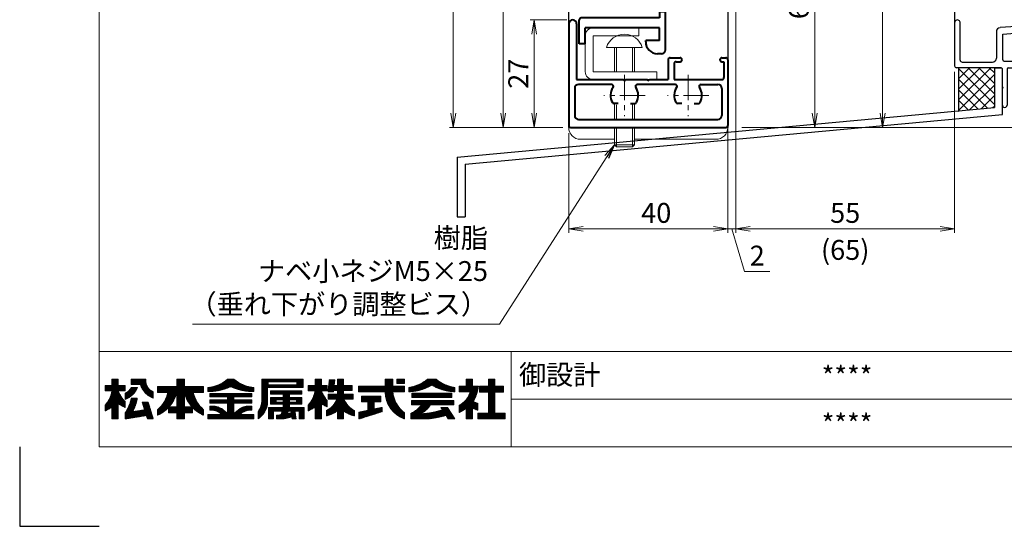
# Model space of a CAD drawing. Units: millimetres. Extents: x 0 to 840, y 0 to 594.
# Drawn here: x 0 to 247, y 0 to 127 of the extents above; entities that cross this region are included whole.
import ezdxf
from ezdxf.enums import TextEntityAlignment as Align

# ---------------------------------------------------------------- set-up
doc = ezdxf.new("R2010")
doc.units = ezdxf.units.MM
doc.header["$MEASUREMENT"] = 0
doc.linetypes.add('CENTER', pattern=[50.8, 31.75, -6.35, 6.35, -6.35])
doc.layers.get('Defpoints').update_dxf_attribs({"color": 252})
for name, color, linetype, lineweight in [('buhin', 152, 'Continuous', 13), ('center', 2, 'CENTER', 13), ('gaikei', 104, 'Continuous', 25), ('katazai', 7, 'Continuous', 40), ('moji', 7, 'Continuous', 13), ('rogo', 7, 'Continuous', 5), ('sunpou', 201, 'Continuous', 13), ('zuwaku', 7, 'Continuous', 13)]:
    doc.layers.add(name, color=color, linetype=linetype, lineweight=lineweight)
doc.layers.add('sassi', color=61, linetype='Continuous')
doc.styles.get("Standard").update_dxf_attribs({"font": 'simplex.shx', "bigfont": 'extfont2.shx'})
doc.styles.add('style', font='MS Gothic.ttf')
doc.dimstyles.get("Standard").update_dxf_attribs({"dimtxt": 5, "dimasz": 3.6, "dimexe": 1, "dimexo": 1.5, "dimgap": 1.5, "dimtad": 1, "dimdsep": 46, "dimtxsty": 'Standard', "dimblk": 'OPEN', "dimcen": 0, "dimclrd": 256, "dimclre": 256, "dimclrt": 256, "dimazin": 2, "dimtfac": 1, "dimtmove": 0, "dimatfit": 3, "dimldrblk": 'OPEN', "dimfxl": 1, "dimtolj": 1, "dimtzin": 0, "dimlwd": -1, "dimlwe": -1, "dimarcsym": 0})
pattern_1 = [(45, (5.818605, 8.7616), (-0.047264506, 0.047264506), []), (135, (5.818605, 8.7616), (-0.047264506, -0.047264506), [])]

# ---------------------------------------------------------------- blocks, each defined once
blk = doc.blocks.new('_Open')
at = {"color": 0, "lineweight": -2}
for p, q in [((-1, 0.167), (0, 0)), ((-1, -0.167), (0, 0)), ((0, 0), (-1, 0))]:
    blk.add_line(p, q, dxfattribs=at)
blk = doc.blocks.new('*D24')
at = {"layer": 'Defpoints', "color": 0}
for p in [(178, 159.33), (180, 159.33), (180, 74.82)]:
    blk.add_point(p, dxfattribs=at)
at = {"layer": 'sunpou'}
for p, q in [((178, 157.83), (178, 73.82)), ((180, 157.83), (180, 73.82)), ((174.4, 74.82), (170.8, 74.82)), ((178, 74.82), (180, 74.82)), ((178, 74.82), (180, 74.82)), ((179, 74.82), (182.22, 64.07)), ((183.6, 74.82), (187.2, 74.82)), ((182.22, 64.07), (188.56, 64.07))]:
    blk.add_line(p, q, dxfattribs=at)
at = {"layer": 'sunpou', "xscale": 3.6, "yscale": 3.6, "zscale": 3.6}
blk.add_blockref('_Open', (178, 74.82), dxfattribs=at)
at = {"layer": 'sunpou', "xscale": 3.6, "yscale": 3.6, "zscale": 3.6, "rotation": 180}
blk.add_blockref('_Open', (180, 74.82), dxfattribs=at)
at = {"layer": 'sunpou', "insert": (185.39, 68.07), "char_height": 5, "attachment_point": 5}
blk.add_mtext('\\A1;2', dxfattribs=at)
blk = doc.blocks.new('*D34')
at = {"layer": 'Defpoints', "color": 0}
for p in [(305, 170.33), (180, 100.33), (330.12, 100.33)]:
    blk.add_point(p, dxfattribs=at)
at = {"layer": 'sunpou'}
for p, q in [((306.5, 170.33), (331.12, 170.33)), ((330.12, 166.73), (330.12, 103.93)), ((181.5, 100.33), (331.12, 100.33))]:
    blk.add_line(p, q, dxfattribs=at)
at = {"layer": 'sunpou', "xscale": 3.6, "yscale": 3.6, "zscale": 3.6}
for p, rotation in [((330.12, 170.33), 90), ((330.12, 100.33), 270)]:
    blk.add_blockref('_Open', p, dxfattribs=dict(at, rotation=rotation))
at = {"layer": 'sunpou', "insert": (326.12, 135.33), "char_height": 5, "attachment_point": 5, "rotation": 90}
blk.add_mtext('\\A1;70', dxfattribs=at)
blk = doc.blocks.new('*D32')
at = {"layer": 'Defpoints', "color": 0}
for p in [(180, 162.33), (180, 100.33), (199.83, 100.33)]:
    blk.add_point(p, dxfattribs=at)
at = {"layer": 'sunpou'}
for p, q in [((181.5, 162.33), (200.83, 162.33)), ((199.83, 158.73), (199.83, 103.93)), ((181.5, 100.33), (200.83, 100.33))]:
    blk.add_line(p, q, dxfattribs=at)
at = {"layer": 'sunpou', "xscale": 3.6, "yscale": 3.6, "zscale": 3.6}
for p, rotation in [((199.83, 162.33), 90), ((199.83, 100.33), 270)]:
    blk.add_blockref('_Open', p, dxfattribs=dict(at, rotation=rotation))
at = {"layer": 'sunpou', "insert": (195.83, 131.33), "char_height": 5, "attachment_point": 5, "rotation": 90}
blk.add_mtext('\\A1;62', dxfattribs=at)
blk = doc.blocks.new('*D30')
at = {"layer": 'Defpoints', "color": 0}
for p in [(192.02, 200.33), (180, 100.33), (216.91, 100.33)]:
    blk.add_point(p, dxfattribs=at)
at = {"layer": 'sunpou'}
for p, q in [((193.52, 200.33), (217.91, 200.33)), ((216.91, 196.73), (216.91, 103.93)), ((181.5, 100.33), (217.91, 100.33))]:
    blk.add_line(p, q, dxfattribs=at)
at = {"layer": 'sunpou', "xscale": 3.6, "yscale": 3.6, "zscale": 3.6}
for p, rotation in [((216.91, 200.33), 90), ((216.91, 100.33), 270)]:
    blk.add_blockref('_Open', p, dxfattribs=dict(at, rotation=rotation))
at = {"layer": 'sunpou', "insert": (212.91, 150.33), "char_height": 5, "attachment_point": 5, "rotation": 90}
blk.add_mtext('\\A1;100', dxfattribs=at)
blk = doc.blocks.new('sasshi_u')
at = {"layer": 'sassi'}
for p, q in [((18.5, 3), (18.5, 0.7)), ((18.5, 3), (19.7, 3)), ((20, 2.7), (20, -3)), ((17.8, 0), (-1.35, 0)), ((-19.5, -18), (-19.5, -0.71)), ((-16.5, -2.29), (-16.5, -0.71)), ((-1.65, -0.3), (-1.65, -14)), ((0, -1.2), (0, -45)), ((18.8, -1.2), (0, -1.2)), ((18.8, -1.2), (18.8, -3)), ((-16.65, -2.65), (-17.5, -3.5)), ((-17.5, -3.5), (-17.5, -15)), ((20, -3), (18.8, -3)), ((-17.5, -15), (-2.65, -15)), ((-1.95, -16.65), (-11.36, -16.65)), ((-1.65, -16.95), (-1.65, -37.7)), ((-32.95, -18.5), (-32.95, -19.8)), ((-32.45, -18), (-19.5, -18)), ((-32.05, -20), (-32.05, -19.3)), ((-31.75, -19), (-31, -19)), ((-30.7, -24.7), (-30.7, -19.3)), ((-29.6, -25.5), (-29.6, -19.2)), ((-19.5, -19.2), (-29.6, -19.2)), ((-19.5, -19.2), (-19.5, -40.14)), ((-13.12, -19.44), (-12.19, -18.51)), ((-32.45, -20.3), (-32.35, -20.3)), ((-15.06, -21.38), (-15.99, -22.31)), ((-32.95, -24.2), (-32.95, -25)), ((-32.35, -23.7), (-32.45, -23.7)), ((-32.05, -24.7), (-32.05, -24)), ((-17.85, -37.7), (-17.85, -23.14)), ((-31.95, -26), (-30.1, -26)), ((-31, -25), (-31.75, -25)), ((-49.5, -44.25), (-49.5, -31.71)), ((-46.5, -33.29), (-46.5, -31.71)), ((-47.85, -34.85), (-46.65, -33.65)), ((-47.85, -44.13), (-47.85, -34.85)), ((-1.95, -38), (-17.55, -38)), ((-17.85, -39.65), (-1.65, -39.65)), ((-17.85, -39.65), (-17.85, -40.14)), ((-1.65, -43.35), (-1.65, -39.65)), ((-70, -43.7), (-70, -54.5)), ((-68.6, -53.1), (-68.6, -43.7)), ((-49.5, -44.25), (-58.57, -44.93)), ((-21.35, -42.14), (-47.85, -44.13)), ((-21.23, -43.78), (-42.87, -45.41)), ((-6, -44.5), (-6, -43.85)), ((-5.5, -43.35), (-1.65, -43.35)), ((-59.5, -45.93), (-59.5, -52.6)), ((-57.85, -46.53), (-51.4, -46.05)), ((-57.85, -53.05), (-57.85, -46.53)), ((-5.5, -45), (0, -45)), ((-48.37, -49.5), (-49.69, -49.5)), ((-44.31, -49.5), (-45.63, -49.5)), ((-68.1, -53.6), (-60.5, -53.6)), ((-57.55, -53.35), (-53, -53.35)), ((-52.5, -54.5), (-52.5, -53.85)), ((-58.3, -55), (-69.5, -55)), ((-58, -59.8), (-58, -55.3)), ((-56.8, -55.3), (-56.8, -64.4)), ((-56.5, -55), (-53, -55)), ((-58, -59.8), (-57.8, -60)), ((-58, -60.2), (-57.8, -60)), ((-58, -64.4), (-58, -60.2))]:
    blk.add_line(p, q, dxfattribs=at)
for centre, radius, start, end in [((19.7, 2.7), 0.3, 0, 90), ((-1.35, -0.3), 0.3, 90, 180), ((17.8, 0.7), 0.7, 270, 0), ((-19, -0.71), 0.5, 113.5983, 180), ((-18, -3), 3, 66.4226, 113.5817), ((-17, -0.71), 0.5, 0, 66.4274), ((-17, -2.29), 0.5, 314.9963, 0), ((-2.65, -14), 1, 270, 0), ((-15.5, -19), 1.91, 346.3789, 283.6102), ((-11.36, -17.65), 1, 90, 198.0826), ((-1.95, -16.95), 0.3, 0, 90), ((-32.45, -18.5), 0.5, 90, 180), ((-31.75, -19.3), 0.3, 90, 180), ((-31, -19.3), 0.3, 0, 90), ((-13.38, -19.18), 0.376, 226.2969, 314.9819), ((-15.5, -19), 3.35, 8.3438, 18.0802), ((-32.45, -19.8), 0.5, 180, 270), ((-32.35, -20), 0.3, 270, 0), ((-16.85, -23.14), 1, 71.9222, 180), ((-15.5, -19), 3.35, 251.9177, 261.6528), ((-15.32, -21.12), 0.376, 314.9836, 43.7279), ((-32.45, -24.2), 0.5, 90, 180), ((-32.35, -24), 0.3, 0, 90), ((-31.75, -24.7), 0.3, 180, 270), ((-31, -24.7), 0.3, 270, 0), ((-31.95, -25), 1, 180, 270), ((-30.1, -25.5), 0.5, 270, 0), ((-49, -31.71), 0.5, 113.5983, 180), ((-48, -34), 3, 66.4226, 113.5817), ((-47, -31.71), 0.5, 0, 66.4274), ((-47, -33.29), 0.5, 314.9963, 0), ((-17.55, -37.7), 0.3, 180, 270), ((-1.95, -37.7), 0.3, 270, 0), ((-21.5, -40.14), 2, 274.2845, 0), ((-21.5, -40.14), 3.65, 274.2887, 0), ((-69.3, -43.7), 0.7, 0, 180.0969), ((-5.5, -43.85), 0.5, 90, 180), ((-5.5, -44.5), 0.5, 180, 270), ((-58.5, -45.93), 1, 94.2985, 180), ((-51.33, -47.04), 1, 353.9873, 94.2985), ((-47, -47.5), 1.91, 301.3831, 238.6105), ((-47, -47.5), 3.35, 323.3439, 14.5902), ((-42.79, -46.4), 1, 94.2844, 194.5936), ((-47, -47.5), 3.35, 173.9885, 216.6561), ((-48.37, -49.12), 0.376, 270, 358.7292), ((-45.63, -49.12), 0.376, 181.2882, 270), ((-68.1, -53.1), 0.5, 180, 270), ((-60.5, -52.6), 1, 270, 0), ((-57.55, -53.05), 0.3, 180, 270), ((-53, -53.85), 0.5, 0, 90), ((-69.5, -54.5), 0.5, 180, 270), ((-58.3, -55.3), 0.3, 0, 90), ((-56.5, -55.3), 0.3, 90, 180), ((-53, -54.5), 0.5, 270, 0), ((-57.4, -64.4), 0.6, 179.7908, 0)]:
    blk.add_arc(centre, radius, start, end, dxfattribs=at)
blk = doc.blocks.new('*D28')
at = {"layer": 'Defpoints', "color": 0}
for p in [(180, 159.33), (235, 115.83), (180, 74.82)]:
    blk.add_point(p, dxfattribs=at)
at = {"layer": 'sunpou'}
for p, q in [((180, 157.83), (180, 73.82)), ((235, 114.33), (235, 73.82)), ((231.4, 74.82), (183.6, 74.82))]:
    blk.add_line(p, q, dxfattribs=at)
at = {"layer": 'sunpou', "xscale": 3.6, "yscale": 3.6, "zscale": 3.6, "rotation": 180}
blk.add_blockref('_Open', (180, 74.82), dxfattribs=at)
at = {"layer": 'sunpou', "xscale": 3.6, "yscale": 3.6, "zscale": 3.6}
blk.add_blockref('_Open', (235, 74.82), dxfattribs=at)
at = {"layer": 'sunpou', "char_height": 5, "attachment_point": 5}
for s, insert in [('\\A1;55', (207.5, 78.82)), ('\\A1;(65)', (207.5, 69.51))]:
    blk.add_mtext(s, dxfattribs=dict(at, insert=insert))
blk = doc.blocks.new('*D42')
at = {"layer": 'Defpoints', "color": 0}
for p in [(109, 497.33), (138, 497.33), (138, 100.33)]:
    blk.add_point(p, dxfattribs=at)
at = {"layer": 'sunpou'}
for p, q in [((136.5, 497.33), (108, 497.33)), ((109, 103.93), (109, 493.73)), ((136.5, 100.33), (108, 100.33))]:
    blk.add_line(p, q, dxfattribs=at)
at = {"layer": 'sunpou', "xscale": 3.6, "yscale": 3.6, "zscale": 3.6}
for p, rotation in [((109, 497.33), 90), ((109, 100.33), 270)]:
    blk.add_blockref('_Open', p, dxfattribs=dict(at, rotation=rotation))
at = {"layer": 'sunpou', "insert": (105, 298.83), "char_height": 5, "attachment_point": 5, "rotation": 90}
blk.add_mtext('\\A1;面格子H=サッシH+70', dxfattribs=at)
blk = doc.blocks.new('*D41')
at = {"layer": 'Defpoints', "color": 0}
for p in [(138, 100.33), (178, 100.33), (178, 74.82)]:
    blk.add_point(p, dxfattribs=at)
at = {"layer": 'sunpou'}
for p, q in [((138, 98.83), (138, 73.82)), ((178, 98.83), (178, 73.82)), ((141.6, 74.82), (174.4, 74.82))]:
    blk.add_line(p, q, dxfattribs=at)
at = {"layer": 'sunpou', "xscale": 3.6, "yscale": 3.6, "zscale": 3.6, "rotation": 180}
blk.add_blockref('_Open', (138, 74.82), dxfattribs=at)
at = {"layer": 'sunpou', "xscale": 3.6, "yscale": 3.6, "zscale": 3.6}
blk.add_blockref('_Open', (178, 74.82), dxfattribs=at)
at = {"layer": 'sunpou', "insert": (160, 78.82), "char_height": 5, "attachment_point": 5}
blk.add_mtext('\\A1;40', dxfattribs=at)
blk = doc.blocks.new('*D39')
at = {"layer": 'Defpoints', "color": 0}
for p in [(129.32, 127.33), (139, 127.33), (138, 100.33)]:
    blk.add_point(p, dxfattribs=at)
at = {"layer": 'sunpou'}
for p, q in [((137.5, 127.33), (128.32, 127.33)), ((129.32, 103.93), (129.32, 123.73)), ((136.5, 100.33), (128.32, 100.33))]:
    blk.add_line(p, q, dxfattribs=at)
at = {"layer": 'sunpou', "xscale": 3.6, "yscale": 3.6, "zscale": 3.6}
for p, rotation in [((129.32, 127.33), 90), ((129.32, 100.33), 270)]:
    blk.add_blockref('_Open', p, dxfattribs=dict(at, rotation=rotation))
at = {"layer": 'sunpou', "insert": (125.32, 113.83), "char_height": 5, "attachment_point": 5, "rotation": 90}
blk.add_mtext('\\A1;27', dxfattribs=at)
blk = doc.blocks.new('*D60')
at = {"layer": 'Defpoints', "color": 0}
for p in [(174.5, 250.33), (121.54, 100.33), (138, 100.33)]:
    blk.add_point(p, dxfattribs=at)
at = {"layer": 'sunpou'}
for p, q in [((173, 250.33), (120.54, 250.33)), ((121.54, 246.73), (121.54, 103.93)), ((136.5, 100.33), (120.54, 100.33))]:
    blk.add_line(p, q, dxfattribs=at)
at = {"layer": 'sunpou', "xscale": 3.6, "yscale": 3.6, "zscale": 3.6}
for p, rotation in [((121.54, 250.33), 90), ((121.54, 100.33), 270)]:
    blk.add_blockref('_Open', p, dxfattribs=dict(at, rotation=rotation))
at = {"layer": 'sunpou', "insert": (117.54, 175.33), "char_height": 5, "attachment_point": 5, "rotation": 90}
blk.add_mtext('\\A1;150', dxfattribs=at)
blk = doc.blocks.new('S-32802')
at = {"layer": 'katazai'}
for p, q in [((-10.85, 5.5), (-10.85, -4)), ((-9.85, 6.5), (-8.85, 6.5)), ((-9.35, 3.2), (-5.85, 3.2)), ((-9.35, 3.2), (-9.35, 0)), ((-5.85, 3.5), (-5.85, 3.2)), ((9.35, 4), (9.35, 0)), ((9.35, 4), (10.85, 4)), ((10.85, 4), (10.85, -2)), ((-9.35, 0), (9.35, 0)), ((-10.85, -4), (-9.35, -4)), ((-9.35, -2.5), (10.35, -2.5)), ((-9.35, -4), (-9.35, -2.5))]:
    blk.add_line(p, q, dxfattribs=at)
for centre, radius, start, end in [((-9.85, 5.5), 1, 90, 180), ((-8.85, 3.5), 3, 0, 90), ((10.35, -2), 0.5, 270, 0)]:
    blk.add_arc(centre, radius, start, end, dxfattribs=at)
blk = doc.blocks.new('H-24034')
at = {"layer": 'center', "ltscale": 0.2}
for p, q in [((0, 5.2), (0, -5.2)), ((16, 5.2), (16, -5.2)), ((5.2, 0), (-5.2, 0)), ((21.2, 0), (10.8, 0))]:
    blk.add_line(p, q, dxfattribs=at)
at = {"layer": 'katazai'}
for p, q in [((-14, 18), (-14, -7.5)), ((-12, 18), (-12, 4)), ((11, 9), (11, 4)), ((11.5, 9.5), (14, 9.5)), ((12.5, 8), (12.5, 4)), ((13, 8.5), (14, 8.5)), ((24.5, 9.5), (25.5, 9.5)), ((24.5, 8.5), (25, 8.5)), ((25, 8.5), (25, 4.5)), ((26, 9), (26, -7.5)), ((-12, 4), (-0.3, 4)), ((-3.27, 2.8), (-11.5, 2.8)), ((0, 3.7), (-0.3, 4)), ((0, 3.7), (0.3, 4)), ((0.3, 4), (5.7, 4)), ((12.73, 2.8), (3.27, 2.8)), ((6, 3.7), (5.7, 4)), ((6, 3.7), (6.3, 4)), ((6.3, 4), (11, 4)), ((12.5, 4), (24.5, 4)), ((19.27, 2.8), (23.5, 2.8)), ((-12.5, 1.8), (-12.5, -5)), ((24.5, 1.8), (24.5, -5)), ((-1.56, -2), (-2.6, -2)), ((1.56, -2), (2.6, -2)), ((14.44, -2), (13.4, -2)), ((17.56, -2), (18.6, -2)), ((-11.5, -6), (23.5, -6)), ((-13.5, -8), (25.5, -8))]:
    blk.add_line(p, q, dxfattribs=at)
for centre, radius, start, end in [((-13, 18), 1, 0, 180), ((11.5, 9), 0.5, 90, 180), ((13, 8), 0.5, 90, 180), ((14, 9), 0.5, 0, 90), ((14, 9), 0.5, 270, 0), ((24.5, 9), 0.5, 90, 270), ((25.5, 9), 0.5, 0, 90), ((-11.5, 1.8), 1, 90, 180), ((-3.27, 2.3), 0.5, 324.9004, 90), ((3.27, 2.3), 0.5, 90, 215.0996), ((12.73, 2.3), 0.5, 324.9004, 90), ((19.27, 2.3), 0.5, 90, 215.0996), ((23.5, 1.8), 1, 0, 90), ((24.5, 4.5), 0.5, 270, 0), ((0, 0), 3.5, 144.9004, 210), ((0, 0), 3.5, 330, 35.0996), ((16, 0), 3.5, 144.9004, 210), ((16, 0), 3.5, 330, 35.0996), ((-2.6, -1.5), 0.5, 210, 270), ((2.6, -1.5), 0.5, 270, 330), ((13.4, -1.5), 0.5, 210, 270), ((18.6, -1.5), 0.5, 270, 330), ((-11.5, -5), 1, 180, 270), ((23.5, -5), 1, 270, 0), ((-13.5, -7.5), 0.5, 180, 270), ((25.5, -7.5), 0.5, 270, 0)]:
    blk.add_arc(centre, radius, start, end, dxfattribs=at)
blk = doc.blocks.new('水切り_37.5')
at = {"layer": 'sassi'}
h = blk.add_hatch(dxfattribs=at)
h.set_pattern_fill('ANSI37', color=256, scale=15, style=0)
h.set_pattern_definition([(45, (-305, -1014.452), (-1.3258252, 1.3258252), []), (135, (-305, -1014.452), (-1.3258252, -1.3258252), [])])
h.paths.add_polyline_path([(-69, -55), (-69, -66), (-60, -65), (-60, -55)])
for p, q in [((-69, -55), (-69, -66)), ((-60, -55), (-60, -65)), ((-60, -55), (-58.3, -55)), ((-58, -66.79), (-58, -55.3)), ((-195, -77.5), (-60, -65)), ((-193, -79.29), (-58, -66.79)), ((-195, -77.5), (-195, -92.5)), ((-193, -79.29), (-193, -92.5)), ((-195, -92.5), (-193, -92.5))]:
    blk.add_line(p, q, dxfattribs=at)
blk.add_arc((-58.3, -55.3), 0.3, 0, 90, dxfattribs=at)

msp = doc.modelspace()

# ---------------------------------------------------------------- hatches: boundary and pattern name
at = {"layer": 'rogo'}
h = msp.add_hatch(dxfattribs=at)
h.set_pattern_fill('ANSI37', color=256, scale=0.021053, style=0)
h.set_pattern_definition(pattern_1)
h.paths.add_polyline_path([(24.7763, 30.7887), (26.4868, 29.8947), (26.4868, 31.3684, -0.10784456), (24.7763, 34.1053), (26.4868, 34.1053), (26.4868, 35.4211), (24.7763, 35.4211), (24.7763, 37), (23.1974, 37), (23.1974, 35.4211), (21.4868, 35.4211), (21.4868, 34.1053), (23.1974, 34.1053, -0.15107273), (21.4868, 30.4737), (21.4868, 29), (23.1974, 29.9301), (23.1974, 27), (24.7763, 27)])
h.paths.add_polyline_path([(32.2763, 31.2105), (30.8026, 31.2105), (31.4023, 29.2917), (28.3909, 28.8024, 0.07600973), (29.5658, 32.2632), (28.0658, 32.2632, -0.09759373), (26.4868, 28.4737), (26.4868, 27), (31.8463, 27.8709), (32.1184, 27), (33.5921, 27)])
h.paths.add_polyline_path([(29.6003, 34.9338), (28.0762, 34.9338, -0.19682197), (26.4868, 33.5127), (26.4868, 31.9338, 0.21320652)])
h.paths.add_polyline_path([(33.5921, 33.8421), (33.5921, 32.2632, -0.2353527), (30.3289, 35.6842), (28.0395, 35.6842), (28.0395, 37), (31.7237, 37), (31.7237, 36.6442, 0.33239671)])
h = msp.add_hatch(dxfattribs=at)
h.set_pattern_fill('ANSI37', color=256, scale=0.021053, style=0)
h.set_pattern_definition(pattern_1)
h.paths.add_polyline_path([(34.6447, 29.3158), (34.6447, 27.9566, 0.10470741), (37.4425, 29.9052), (37.4425, 28.5789), (39.4605, 28.5789), (39.4605, 27), (41.4079, 27), (41.4079, 28.5789), (43.4259, 28.5789), (43.4259, 29.9052, 0.10470745), (46.2237, 27.9566), (46.2237, 29.3158, -0.15882684), (43.5921, 33.6842), (46.2237, 33.6842), (46.2237, 35.1579), (41.4079, 35.1579), (41.4079, 37), (39.4605, 37), (39.4605, 35.1579), (34.6447, 35.1579), (34.6447, 33.6842), (37.2763, 33.6842, -0.15882684)])
h.paths.add_polyline_path([(39.4605, 33.6842, -0.12624451), (37.5776, 30.0526), (39.4605, 30.0526)], flags=16)
h.paths.add_polyline_path([(43.2908, 30.0526), (41.4079, 30.0526), (41.4079, 33.6842, 0.12624451)], flags=16)
h = msp.add_hatch(dxfattribs=at)
h.set_pattern_fill('ANSI37', color=256, scale=0.021053, style=0)
h.set_pattern_definition(pattern_1)
h.paths.add_polyline_path([(53.0658, 35.1579, 0.11383845), (58.8553, 33.8947), (58.8553, 34.8947, -0.1618688), (53.8553, 37), (52.2763, 37, -0.1618688), (47.2763, 34.8947), (47.2763, 33.8947, 0.11383845)])
h.paths.add_polyline_path([(47.8026, 33.4414), (47.8026, 32.5993), (52.2763, 32.5993), (52.2763, 31.8361), (47.8026, 31.8361), (47.8026, 30.994), (52.2763, 30.994), (52.2763, 28.1579, 0.22375793), (48.702, 30.2309), (47.8026, 30.2309), (47.8026, 29.1782), (48.702, 29.1782), (48.702, 29.1782, -0.15377972), (50.7402, 28.1579), (47.2763, 28.1579), (47.2763, 27), (58.8553, 27), (58.8553, 28.1579), (55.3914, 28.1579, -0.1537797), (57.4295, 29.1782), (58.3289, 29.1782), (58.3289, 30.2309), (57.4295, 30.2309, 0.22375783), (53.8553, 28.1579), (53.8553, 30.994), (58.3289, 30.994), (58.3289, 31.8361), (53.8553, 31.8361), (53.8553, 32.5993), (58.3289, 32.5993), (58.3289, 33.4414)])
h = msp.add_hatch(dxfattribs=at)
h.set_pattern_fill('ANSI37', color=256, scale=0.021053, style=0)
h.set_pattern_definition(pattern_1)
h.paths.add_polyline_path([(62.3289, 34.8947), (71.2763, 34.8947), (71.2763, 37), (60.8553, 37), (60.8553, 32.0018, -0.17445853), (59.9079, 28.8421), (59.9079, 27, 0.211357), (62.3289, 30.9044)])
h.paths.add_polyline_path([(62.4342, 35.5789), (62.4342, 36.3158), (69.6447, 36.3158), (69.6447, 35.5789)], flags=16)
h.paths.add_polyline_path([(70.9605, 34.1053), (63.0658, 34.1053), (63.0658, 33.2105), (66.2237, 33.2105), (66.2237, 32.4211), (63.0658, 32.4211), (63.0658, 30.6842), (66.2237, 30.6842), (66.2237, 29.8947), (62.5395, 29.8947), (62.5395, 27), (63.8026, 27), (63.8026, 28.9474), (65.984, 28.9474), (65.984, 28.9474, -0.11133814), (65.5655, 28.0164), (65.5655, 28.0164, -0.01939032), (64.5395, 27.9503), (64.5395, 27), (65.984, 27, 0.04903881), (68.4015, 27.5606), (68.4773, 27), (69.4605, 27), (69.1974, 28.9474), (70.2237, 28.9474), (70.2237, 27), (71.4868, 27), (71.4868, 29.8947), (67.8026, 29.8947), (67.8026, 30.6842), (70.9605, 30.6842), (70.9605, 32.4211), (67.8026, 32.4211), (67.8026, 33.2105), (70.9605, 33.2105)])
h.paths.add_polyline_path([(66.2237, 31.8421), (64.4342, 31.8421), (64.4342, 31.2632), (66.2237, 31.2632)], flags=17)
h.paths.add_polyline_path([(69.5921, 31.8421), (67.8026, 31.8421), (67.8026, 31.2632), (69.5921, 31.2632)], flags=17)
h.paths.add_polyline_path([(68.2141, 28.9474), (67.5027, 28.9474, -0.07390254), (67.2699, 28.3062, 0.01754312), (68.2654, 28.5676)], flags=17)
h = msp.add_hatch(dxfattribs=at)
h.set_pattern_fill('ANSI37', color=256, scale=0.021053, style=0)
h.set_pattern_definition(pattern_1)
h.paths.add_polyline_path([(74.25, 29.9301), (74.25, 27), (75.8289, 27), (75.8289, 30.7887), (77.2763, 30.0323), (77.2763, 31.6521, -0.09493051), (75.8289, 34.1053), (77.2763, 34.1053), (77.2763, 35.4211), (75.8289, 35.4211), (75.8289, 37), (74.25, 37), (74.25, 35.4211), (72.5395, 35.4211), (72.5395, 34.1053), (74.25, 34.1053, -0.15107273), (72.5395, 30.4737), (72.5395, 29)])
h.paths.add_polyline_path([(77.1306, 29.1053), (77.1306, 27.7895, 0.11656664), (79.8864, 29.1052), (79.8864, 26.9999), (81.3626, 26.9999), (81.3626, 29.1052, 0.11656664), (84.1184, 27.7895), (84.1184, 29.1053, -0.16991365), (81.4678, 32), (83.8232, 32), (83.8232, 33.2303), (81.3626, 33.2303), (81.3626, 34.1457), (83.5771, 34.1457), (83.5771, 35.376), (81.3626, 35.376), (81.3626, 37), (79.8864, 37), (79.8864, 35.376), (79.0359, 35.376), (79.1974, 36.8031), (77.8382, 36.8031), (77.4981, 33.7983), (78.8573, 33.7983), (78.8966, 34.1457), (79.8864, 34.1457), (79.8864, 33.2303), (77.5242, 33.2303), (77.5242, 32), (79.7811, 32), (79.7811, 32, -0.16991366)])
h = msp.add_hatch(dxfattribs=at)
h.set_pattern_fill('ANSI37', color=256, scale=0.021053, style=0)
h.set_pattern_definition(pattern_1)
h.paths.add_polyline_path([(96.75, 33.8106), (96.75, 35.2859), (96.7491, 35.2869), (93.8026, 35.2869), (93.8026, 37), (91.876, 37), (91.876, 35.2869), (85.1711, 35.2869), (85.1711, 33.8106), (91.876, 33.8106, 0.31465612), (96.75, 27), (96.75, 28.5463, -0.22264751), (93.8049, 33.8106)])
h.paths.add_polyline_path([(96.75, 35.9174), (96.75, 37), (94.7646, 37), (94.7646, 35.9174)], flags=17)
h.paths.add_polyline_path([(89.1079, 31.3271), (90.7571, 31.3271), (90.7571, 32.705), (85.9331, 32.705), (85.9331, 31.3271), (87.5331, 31.3271), (87.5331, 29.1595), (85.2763, 28.6699), (85.2763, 27), (91.1015, 28.8421), (91.1015, 29.9208), (89.1079, 29.4859)])
h = msp.add_hatch(dxfattribs=at)
h.set_pattern_fill('ANSI37', color=256, scale=0.021053, style=0)
h.set_pattern_definition(pattern_1)
h.paths.add_polyline_path([(103.5921, 35.5263, 0.12706072), (109.3816, 33.8421), (109.3816, 34.8947, -0.13110858), (104.6447, 37), (102.5395, 37, -0.13110861), (97.8026, 34.8947), (97.8026, 33.8421, 0.12706072)])
h.paths.add_polyline_path([(108.5921, 33.4482), (98.5921, 33.4482), (98.5921, 32.3955), (108.5921, 32.3955)])
h.paths.add_polyline_path([(109.1184, 31.6061), (98.4743, 31.6061), (98.4743, 30.5534), (101.1058, 30.5534, -0.10013118), (98.329, 28.3882), (98.329, 27), (102.5395, 27, 0.03707494), (107.1636, 27.8947), (107.739, 27), (109.3816, 27), (107.5181, 29.8976), (105.8756, 29.8976), (106.2552, 29.3072), (106.2552, 29.3072, -0.07796806), (100.813, 28.2956, 0.12379656), (103.2918, 30.5534), (109.1184, 30.5534)])
h = msp.add_hatch(dxfattribs=at)
h.set_pattern_fill('ANSI37', color=256, scale=0.021053, style=0)
h.set_pattern_definition(pattern_1)
h.paths.add_polyline_path([(113.8297, 35.2158), (113.8297, 37), (112.2549, 37), (112.2549, 35.2158), (110.4342, 35.2158), (110.4342, 33.8379), (113.2392, 33.8379, -0.21492543), (110.4342, 30.4253), (110.4342, 28.6045, 0.06056607), (112.2549, 29.7126), (112.2549, 27), (113.8297, 27), (113.8297, 29.7605, 0.05382777), (115.1239, 29.1856), (115.1239, 30.908, -0.04917351), (113.9984, 31.3515, 0.08743537), (115.3061, 35.2158)])
h.paths.add_polyline_path([(117.8304, 35.2158), (115.6159, 35.2158), (115.6159, 33.7395), (117.8304, 33.7395), (117.8304, 28.4763), (115.1239, 28.4763), (115.1239, 27), (122.0132, 27), (122.0132, 28.4763), (119.405, 28.4763), (119.405, 33.7395), (121.6195, 33.7395), (121.6195, 35.2158), (119.405, 35.2158), (119.405, 37), (117.8304, 37)])

# ---------------------------------------------------------------- linework, layer by layer
at = {"layer": 'buhin'}
for p, q in [((155.65, 125.3603), (144.15, 125.3603)), ((155.65, 123.3603), (155.65, 125.3603)), ((142.15, 114.3324), (142.15, 123.2672)), ((155.65, 123.3603), (144.15, 123.3603)), ((144.15, 114.3324), (144.15, 123.3603)), ((147.5, 120.4435), (156.5, 120.4435)), ((149.5, 120.4435), (149.5, 114.3324)), ((150, 120.4435), (150, 114.3324)), ((154, 120.4435), (154, 114.3324)), ((154.5, 120.4435), (154.5, 114.3324)), ((160.15, 114.3324), (144.15, 114.3324)), ((160.15, 112.3324), (160.15, 114.3324)), ((160.15, 112.3324), (144.15, 112.3324)), ((149.5, 106.0425), (149.5, 102.3324)), ((150, 106.0324), (150, 102.3324)), ((154, 106.0324), (154, 102.3324)), ((154.5, 106.0425), (154.5, 102.3324)), ((138, 100.3324), (178, 100.3324)), ((149.5, 100.3324), (149.5, 95.9435)), ((150, 100.3324), (150, 95.4435)), ((154, 100.3324), (154, 95.4435)), ((154.5, 100.3324), (154.5, 95.9435)), ((141, 97.3324), (149.5, 97.3324)), ((154.5, 97.3324), (175, 97.3324)), ((149.5, 95.9435), (150, 95.4435)), ((149.5, 95.9435), (154.5, 95.9435)), ((150, 95.4435), (154, 95.4435)), ((154, 95.4435), (154.5, 95.9435))]:
    msp.add_line(p, q, dxfattribs=at)
for centre, radius, start, end in [((144.15, 123.3603), 2, 90, 180), ((152, 119.0253), 4.7182, 17.492325, 162.507675), ((144.15, 114.3324), 2, 180, 270), ((141, 100.3324), 3, 180, 270), ((175, 100.3324), 3, 270, 0)]:
    msp.add_arc(centre, radius, start, end, dxfattribs=at)
at = {"layer": 'Defpoints', "color": 252}
msp.add_lwpolyline([(0, 20), (0, 0), (20, 0)], dxfattribs=at)
at = {"layer": 'gaikei'}
for p, q in [((138, 100.3324), (138, 260.3324)), ((178, 260.3352), (178, 100.3324))]:
    msp.add_line(p, q, dxfattribs=at)
at = {"layer": 'rogo'}
for p, q in [((21.4868, 35.4211), (23.1974, 35.4211)), ((21.4868, 34.1053), (21.4868, 35.4211)), ((23.1974, 37), (24.7763, 37)), ((23.1974, 35.4211), (23.1974, 37)), ((24.7763, 37), (24.7763, 35.4211)), ((24.7763, 35.4211), (26.4868, 35.4211)), ((26.4868, 35.4211), (26.4868, 34.1053)), ((28.0395, 37), (31.7237, 37)), ((28.0395, 35.6842), (28.0395, 37)), ((28.0395, 35.6842), (30.3289, 35.6842)), ((29.6003, 34.9338), (28.0762, 34.9338)), ((31.7237, 37), (31.7237, 36.6442)), ((39.4605, 35.1579), (34.6447, 35.1579)), ((34.6447, 35.1579), (34.6447, 33.6842)), ((41.4079, 37), (39.4605, 37)), ((39.4605, 37), (39.4605, 35.1579)), ((41.4079, 35.1579), (41.4079, 37)), ((41.4079, 35.1579), (46.2237, 35.1579)), ((46.2237, 35.1579), (46.2237, 33.6842)), ((47.2763, 34.8947), (47.2763, 33.8947)), ((52.2763, 37), (53.8553, 37)), ((58.8553, 33.8947), (58.8553, 34.8947)), ((71.2763, 37), (60.8553, 37)), ((60.8553, 37), (60.8553, 32.0018)), ((62.3289, 34.8947), (71.2763, 34.8947)), ((62.3289, 30.9044), (62.3289, 34.8947)), ((62.4342, 36.3158), (69.6447, 36.3158)), ((62.4342, 35.5789), (62.4342, 36.3158)), ((69.6447, 35.5789), (62.4342, 35.5789)), ((69.6447, 36.3158), (69.6447, 35.5789)), ((71.2763, 34.8947), (71.2763, 37)), ((72.5395, 35.4211), (72.5395, 34.1053)), ((74.25, 35.4211), (72.5395, 35.4211)), ((75.8289, 37), (74.25, 37)), ((74.25, 37), (74.25, 35.4211)), ((75.8289, 35.4211), (75.8289, 37)), ((77.2763, 35.4211), (75.8289, 35.4211)), ((77.2763, 34.1053), (77.2763, 35.4211)), ((77.4981, 33.7983), (77.8382, 36.8031)), ((77.8382, 36.8031), (79.1974, 36.8031)), ((79.1974, 36.8031), (79.0359, 35.376)), ((79.0359, 35.376), (79.8864, 35.376)), ((79.8864, 37), (81.3626, 37)), ((79.8864, 35.376), (79.8864, 37)), ((81.3626, 37), (81.3626, 35.376)), ((81.3626, 35.376), (83.5771, 35.376)), ((83.5771, 35.376), (83.5771, 34.1457)), ((85.1711, 35.2869), (91.876, 35.2869)), ((85.1711, 33.8106), (85.1711, 35.2869)), ((91.876, 37), (93.8026, 37)), ((91.876, 35.2869), (91.876, 37)), ((93.8026, 37), (93.8026, 35.2869)), ((93.8026, 35.2869), (96.75, 35.2869)), ((94.7646, 37), (96.75, 37)), ((94.7646, 35.9174), (94.7646, 37)), ((96.75, 35.9174), (94.7646, 35.9174)), ((96.7491, 35.2869), (96.75, 35.2859)), ((96.75, 37), (96.75, 35.9174)), ((96.75, 35.2869), (96.75, 33.8106)), ((97.8026, 34.8947), (97.8026, 33.8421)), ((104.6447, 37), (102.5395, 37)), ((109.3816, 33.8421), (109.3816, 34.8947)), ((110.4342, 35.2158), (110.4342, 33.8379)), ((112.2549, 35.2158), (110.4342, 35.2158)), ((113.8297, 37), (112.2549, 37)), ((112.2549, 37), (112.2549, 35.2158)), ((113.8297, 35.2158), (113.8297, 37)), ((115.3061, 35.2158), (113.8297, 35.2158)), ((117.8304, 35.2158), (115.6159, 35.2158)), ((115.6159, 35.2158), (115.6159, 33.7395)), ((119.405, 37), (117.8304, 37)), ((117.8304, 37), (117.8304, 35.2158)), ((119.405, 35.2158), (119.405, 37)), ((121.6195, 35.2158), (119.405, 35.2158)), ((121.6195, 33.7395), (121.6195, 35.2158)), ((23.1974, 34.1053), (21.4868, 34.1053)), ((26.4868, 34.1053), (24.7763, 34.1053)), ((26.4868, 33.5127), (26.4868, 31.9338)), ((28.0658, 32.2632), (29.5658, 32.2632)), ((33.5921, 32.2632), (33.5921, 33.8421)), ((34.6447, 33.6842), (37.2763, 33.6842)), ((39.4605, 33.6842), (39.4605, 30.0526)), ((41.4079, 30.0526), (41.4079, 33.6842)), ((46.2237, 33.6842), (43.5921, 33.6842)), ((47.8026, 33.4414), (58.3289, 33.4414)), ((47.8026, 32.5993), (47.8026, 33.4414)), ((52.2763, 32.5993), (47.8026, 32.5993)), ((52.2763, 31.8361), (52.2763, 32.5993)), ((58.3289, 32.5993), (53.8553, 32.5993)), ((53.8553, 32.5993), (53.8553, 31.8361)), ((58.3289, 33.4414), (58.3289, 32.5993)), ((63.0658, 34.1053), (70.9605, 34.1053)), ((63.0658, 33.2105), (63.0658, 34.1053)), ((66.2237, 33.2105), (63.0658, 33.2105)), ((63.0658, 30.6842), (63.0658, 32.4211)), ((63.0658, 32.4211), (66.2237, 32.4211)), ((66.2237, 32.4211), (66.2237, 33.2105)), ((70.9605, 33.2105), (67.8026, 33.2105)), ((67.8026, 33.2105), (67.8026, 32.4211)), ((67.8026, 32.4211), (70.9605, 32.4211)), ((70.9605, 34.1053), (70.9605, 33.2105)), ((70.9605, 32.4211), (70.9605, 30.6842)), ((72.5395, 34.1053), (74.25, 34.1053)), ((77.2763, 34.1053), (75.8289, 34.1053)), ((78.8573, 33.7983), (77.4981, 33.7983)), ((77.5242, 32), (77.5242, 33.2303)), ((77.5242, 33.2303), (79.8864, 33.2303)), ((78.8966, 34.1457), (78.8573, 33.7983)), ((79.8864, 34.1457), (78.8966, 34.1457)), ((79.8864, 33.2303), (79.8864, 34.1457)), ((83.5771, 34.1457), (81.3626, 34.1457)), ((81.3626, 34.1457), (81.3626, 33.2303)), ((81.3626, 33.2303), (83.8232, 33.2303)), ((83.8232, 33.2303), (83.8232, 32)), ((85.1711, 33.8106), (91.876, 33.8106)), ((85.9331, 32.705), (90.7571, 32.705)), ((85.9331, 31.3271), (85.9331, 32.705)), ((90.7571, 32.705), (90.7571, 31.3271)), ((96.75, 33.8106), (93.8049, 33.8106)), ((108.5921, 33.4482), (98.5921, 33.4482)), ((98.5921, 33.4482), (98.5921, 32.3955)), ((98.5921, 32.3955), (108.5921, 32.3955)), ((108.5921, 32.3955), (108.5921, 33.4482)), ((110.4342, 33.8379), (113.2392, 33.8379)), ((115.6159, 33.7395), (117.8304, 33.7395)), ((117.8304, 33.7395), (117.8304, 28.4763)), ((119.405, 33.7395), (121.6195, 33.7395)), ((119.405, 28.4763), (119.405, 33.7395)), ((21.4868, 29), (21.4868, 30.4737)), ((23.1974, 29.9301), (21.4868, 29)), ((23.1974, 27), (23.1974, 29.9301)), ((26.4868, 29.8947), (24.7763, 30.7887)), ((24.7763, 30.7887), (24.7763, 27)), ((26.4868, 31.3684), (26.4868, 29.8947)), ((30.8026, 31.2105), (32.2763, 31.2105)), ((31.4023, 29.2917), (30.8026, 31.2105)), ((32.2763, 31.2105), (33.5921, 27)), ((37.4425, 28.5789), (37.4425, 29.9052)), ((39.4605, 30.0526), (37.5776, 30.0526)), ((43.2908, 30.0526), (41.4079, 30.0526)), ((43.4259, 28.5789), (43.4259, 29.9052)), ((47.8026, 31.8361), (52.2763, 31.8361)), ((47.8026, 31.8361), (47.8026, 30.994)), ((47.8026, 30.994), (52.2763, 30.994)), ((47.8026, 30.2309), (48.702, 30.2309)), ((47.8026, 29.1782), (47.8026, 30.2309)), ((52.2763, 30.994), (52.2763, 28.1579)), ((53.8553, 31.8361), (58.3289, 31.8361)), ((58.3289, 30.994), (53.8553, 30.994)), ((53.8553, 30.994), (53.8553, 28.1579)), ((58.3289, 30.2309), (57.4295, 30.2309)), ((58.3289, 31.8361), (58.3289, 30.994)), ((58.3289, 29.1782), (58.3289, 30.2309)), ((62.5395, 29.8947), (66.2237, 29.8947)), ((62.5395, 27), (62.5395, 29.8947)), ((66.2237, 30.6842), (63.0658, 30.6842)), ((64.4342, 31.8421), (66.2237, 31.8421)), ((64.4342, 31.2632), (64.4342, 31.8421)), ((66.2237, 31.2632), (64.4342, 31.2632)), ((66.2237, 31.8421), (66.2237, 31.2632)), ((66.2237, 29.8947), (66.2237, 30.6842)), ((67.8026, 31.2632), (67.8026, 31.8421)), ((67.8026, 31.8421), (69.5921, 31.8421)), ((69.5921, 31.2632), (67.8026, 31.2632)), ((70.9605, 30.6842), (67.8026, 30.6842)), ((67.8026, 30.6842), (67.8026, 29.8947)), ((67.8026, 29.8947), (71.4868, 29.8947)), ((69.5921, 31.8421), (69.5921, 31.2632)), ((71.4868, 29.8947), (71.4868, 27)), ((72.5395, 30.4737), (72.5395, 29)), ((72.5395, 29), (74.25, 29.9301)), ((74.25, 29.9301), (74.25, 27)), ((75.8289, 30.7887), (77.2763, 30.0323)), ((75.8289, 27), (75.8289, 30.7887)), ((77.2763, 30.0323), (77.2763, 31.6521)), ((77.5242, 32), (79.7811, 32)), ((83.8232, 32), (81.4678, 32)), ((87.5331, 31.3271), (85.9331, 31.3271)), ((87.5331, 29.1595), (87.5331, 31.3271)), ((90.7571, 31.3271), (89.1079, 31.3271)), ((89.1079, 31.3271), (89.1079, 29.4859)), ((89.1079, 29.4859), (91.1015, 29.9208)), ((91.1015, 29.9208), (91.1015, 28.8421)), ((109.1184, 31.6061), (98.4743, 31.6061)), ((98.4743, 31.6061), (98.4743, 30.5534)), ((98.4743, 30.5534), (101.1058, 30.5534)), ((103.2918, 30.5534), (109.1184, 30.5534)), ((107.5181, 29.8976), (105.8755, 29.8976)), ((105.8756, 29.8976), (106.2552, 29.3072)), ((109.3816, 27), (107.5181, 29.8976)), ((109.1184, 30.5534), (109.1184, 31.6061)), ((110.4342, 30.4253), (110.4342, 28.6045)), ((112.2549, 29.7126), (112.2549, 27)), ((113.8297, 27), (113.8297, 29.7605)), ((115.1239, 29.1856), (115.1239, 30.908)), ((26.4868, 27), (26.4868, 28.4737)), ((31.8463, 27.8709), (26.4868, 27)), ((31.4023, 29.2917), (28.3909, 28.8024)), ((32.1184, 27), (31.8463, 27.8709)), ((34.6447, 29.3158), (34.6447, 27.9566)), ((39.4605, 28.5789), (37.4425, 28.5789)), ((39.4605, 27), (39.4605, 28.5789)), ((41.4079, 28.5789), (41.4079, 27)), ((43.4259, 28.5789), (41.4079, 28.5789)), ((46.2237, 29.3158), (46.2237, 27.9566)), ((47.2763, 28.1579), (47.2763, 27)), ((47.2763, 28.1579), (50.7402, 28.1579)), ((48.702, 29.1782), (47.8026, 29.1782)), ((58.8553, 28.1579), (55.3914, 28.1579)), ((57.4295, 29.1782), (58.3289, 29.1782)), ((58.8553, 27), (58.8553, 28.1579)), ((59.9079, 28.8421), (59.9079, 27)), ((65.984, 28.9474), (63.8026, 28.9474)), ((63.8026, 28.9474), (63.8026, 27)), ((64.5395, 27.9503), (64.5395, 27)), ((68.2141, 28.9474), (67.5027, 28.9474)), ((68.2141, 28.9474), (68.2654, 28.5676)), ((68.4773, 27), (68.4015, 27.5606)), ((69.1974, 28.9474), (69.4605, 27)), ((70.2237, 28.9474), (69.1974, 28.9474)), ((70.2237, 27), (70.2237, 28.9474)), ((77.1306, 29.1053), (77.1306, 27.7895)), ((79.8864, 29.1052), (79.8864, 26.9999)), ((81.3626, 26.9999), (81.3626, 29.1052)), ((84.1184, 29.1053), (84.1184, 27.7895)), ((85.2763, 28.6699), (87.5331, 29.1595)), ((91.1015, 28.8421), (85.2763, 27)), ((85.2763, 27), (85.2763, 28.6699)), ((96.75, 28.5463), (96.75, 27)), ((98.329, 27), (98.329, 28.3882)), ((107.739, 27), (107.1636, 27.8947)), ((117.8304, 28.4763), (115.1239, 28.4763)), ((115.1239, 28.4763), (115.1239, 27)), ((122.0132, 28.4763), (119.405, 28.4763)), ((122.0132, 27), (122.0132, 28.4763)), ((24.7763, 27), (23.1974, 27)), ((33.5921, 27), (32.1184, 27)), ((41.4079, 27), (39.4605, 27)), ((47.2763, 27), (58.8553, 27)), ((63.8026, 27), (62.5395, 27)), ((64.5395, 27), (66.0133, 27)), ((69.4605, 27), (68.4773, 27)), ((71.4868, 27), (70.2237, 27)), ((74.25, 27), (75.8289, 27)), ((79.8864, 26.9999), (81.3626, 26.9999)), ((102.5395, 27), (98.329, 27)), ((107.739, 27), (109.3816, 27)), ((112.2549, 27), (113.8297, 27)), ((115.1239, 27), (122.0132, 27))]:
    msp.add_line(p, q, dxfattribs=at)
for centre, radius, start, end in [((25.5464, 36.1637), 2.8129, 289.531421, 334.070409), ((24.6857, 36.9185), 5.3002, 289.865796, 338.008292), ((35.3932, 37.2479), 5.3002, 197.159407, 250.134204), ((34.5325, 36.4931), 2.8129, 176.921838, 250.46859), ((46.61, 43.4673), 8.5985, 274.444354, 311.222956), ((47.433, 47.0758), 13.182, 269.319008, 295.297025), ((58.6986, 47.0758), 13.182, 244.702975, 270.680992), ((59.5216, 43.4673), 8.5985, 228.777044, 265.555646), ((96.2257, 44.8244), 10.0541, 279.023758, 308.901217), ((97.4371, 45.8915), 12.0549, 271.737712, 300.702675), ((109.7471, 45.8915), 12.0549, 239.297325, 268.262288), ((110.9585, 44.8244), 10.0541, 231.098783, 260.976242), ((103.6878, 36.994), 11.7536, 331.310496, 351.298375), ((16.4696, 35.0555), 6.7945, 317.597151, 351.960624), ((31.9022, 36.656), 7.5687, 199.694886, 224.31588), ((17.6615, 34.3746), 10.6164, 326.232019, 348.528251), ((17.6615, 34.3746), 12.09, 332.555447, 349.942162), ((29.2579, 35.5377), 8.2298, 310.885382, 346.984288), ((31.4421, 35.5377), 8.2298, 318.203452, 346.984288), ((49.4263, 35.5377), 8.2298, 193.015712, 221.79655), ((51.6105, 35.5377), 8.2298, 193.015712, 229.114618), ((67.5222, 35.0555), 6.7945, 317.597151, 351.960624), ((82.9548, 36.656), 7.5687, 199.694886, 221.38635), ((99.1884, 33.8943), 7.3128, 180.65628, 250.522287), ((100.8954, 34.3214), 7.1089, 184.121017, 234.329123), ((108.0505, 35.2437), 5.3758, 296.321885, 344.841065), ((31.4421, 35.5377), 8.2298, 292.901424, 316.81147), ((49.4263, 35.5377), 8.2298, 223.18853, 247.098576), ((48.2891, 25.4009), 4.8476, 34.662435, 85.113022), ((57.8425, 25.4009), 4.8476, 94.886978, 145.337565), ((55.9915, 31.7382), 4.8709, 323.51764, 3.102202), ((56.7065, 31.688), 5.6768, 304.329249, 352.066103), ((74.3197, 34.3399), 5.9416, 298.234554, 336.807496), ((86.9293, 34.3399), 5.9416, 203.192504, 241.765446), ((94.3656, 36.3344), 8.8798, 296.509154, 319.381293), ((97.5627, 34.3535), 6.8748, 298.215143, 326.443612), ((106.7871, 36.6463), 8.8302, 294.394879, 308.25867), ((117.1391, 35.4664), 6.5962, 239.886582, 252.211112), ((116.8105, 36.8377), 6.1649, 242.861443, 254.122526), ((48.1016, 25.433), 3.793, 45.921796, 80.891572), ((58.03, 25.433), 3.793, 99.108428, 134.078204), ((64.2002, 41.2065), 13.2605, 271.46594, 275.90932), ((63.7103, 29.41), 2.3203, 323.086255, 348.498405), ((64.3416, 39.5753), 12.6821, 277.440839, 288.670692), ((65.229, 29.41), 2.3203, 331.591928, 348.498405), ((64.0425, 42.6198), 14.673, 282.706115, 286.726285), ((75.725, 34.2775), 6.6385, 282.223595, 308.81868), ((85.524, 34.2775), 6.6385, 231.18132, 257.776405), ((100.3101, 46.1455), 17.8569, 271.613951, 289.446842), ((98.8265, 58.5855), 31.8029, 276.704496, 285.197549)]:
    msp.add_arc(centre, radius, start, end, dxfattribs=at)
at = {"layer": 'sassi'}
msp.add_line((235, 162.3324), (235, 126.6312), dxfattribs=at)
at = {"layer": 'zuwaku'}
for p, q in [((20, 44), (820, 44)), ((123.5, 44), (123.5, 20)), ((123.5, 32), (283.5, 32))]:
    msp.add_line(p, q, dxfattribs=at)
msp.add_lwpolyline([(20, 574), (820, 574), (820, 20), (20, 20)], close=True, dxfattribs=at)

# ---------------------------------------------------------------- block references
at = {"layer": 'sunpou'}
for name, p in [('sasshi_u', (305, 170.3324)), ('H-24034', (152, 108.3324)), ('水切り_37.5', (305, 170.3324))]:
    msp.add_blockref(name, p, dxfattribs=at)
at = {"layer": 'sunpou', "rotation": 180}
msp.add_blockref('S-32802', (151.5, 125.3603), dxfattribs=at)

# ---------------------------------------------------------------- texts
at = {"layer": 'moji', "style": 'style'}
for p in [(207.9685, 37.7191), (207.9685, 25.7191)]:
    msp.add_text('****', height=5, dxfattribs=at).set_placement(p, align=Align.MIDDLE_CENTER)
at = {"layer": 'sunpou', "insert": (117.7145, 51.7956), "char_height": 5, "width": 72.931262, "attachment_point": 9}
msp.add_mtext('樹脂\u3000ナベ小ネジM5×25\\P（垂れ下がり調整ビス）', dxfattribs=at)
at = {"layer": 'zuwaku', "style": 'style'}
msp.add_text('御設計', height=5, dxfattribs=at).set_placement((125.5006, 35.6206))

# ---------------------------------------------------------------- dimensions: what is measured, and where the dimension line sits
at = {"layer": 'sunpou'}
dim = msp.add_linear_dim(base=(109, 497.3324), p1=(138, 100.3324), p2=(138, 497.3324), angle=90, text='面格子H=サッシH+70', dimstyle='Standard', dxfattribs=at)
dim.commit()
dim.dimension.update_dxf_attribs({"geometry": '*D42', "text_midpoint": (105, 298.8324)})
for base, p1, p2, picture, middle in [((121.5413, 100.3324), (174.5, 250.3324), (138, 100.3324), '*D60', (117.5413, 175.3324)), ((216.9136, 100.3324), (192.0231, 200.3324), (180, 100.3324), '*D30', (212.9136, 150.3324)), ((330.1245, 100.3324), (305, 170.3324), (180, 100.3324), '*D34', (326.1245, 135.3324)), ((199.8274, 100.3324), (180, 162.3324), (180, 100.3324), '*D32', (195.8274, 131.3324)), ((129.3182, 127.3324), (138, 100.3324), (139, 127.3324), '*D39', (125.3182, 113.8324))]:
    dim = msp.add_linear_dim(base=base, p1=p1, p2=p2, angle=90, dimstyle='Standard', dxfattribs=at)
    dim.commit()
    dim.dimension.update_dxf_attribs({"geometry": picture, "text_midpoint": middle})
dim = msp.add_linear_dim(base=(180, 74.8214), p1=(178, 159.3324), p2=(180, 159.3324), dimstyle='Standard', override={"dimtmove": 1}, dxfattribs=at)
dim.commit()
dim.dimension.update_dxf_attribs({"geometry": '*D24', "text_midpoint": (183.725, 68.0714)})
dim = msp.add_linear_dim(base=(180, 74.8214), p1=(235, 115.8324), p2=(180, 159.3324), text='<>\\X(65)', dimstyle='Standard', dxfattribs=at)
dim.commit()
dim.dimension.update_dxf_attribs({"geometry": '*D28', "text_midpoint": (207.5, 74.8214)})
dim = msp.add_linear_dim(base=(178, 74.8214), p1=(138, 100.3324), p2=(178, 100.3324), dimstyle='Standard', dxfattribs=at)
dim.commit()
dim.dimension.update_dxf_attribs({"geometry": '*D41', "text_midpoint": (160, 74.8214), "dimtype": 160})

# ---------------------------------------------------------------- leaders
at = {"layer": 'sunpou', "annotation_type": 0, "has_hookline": 1, "hookline_direction": 1, "text_width": 72.5714}
msp.add_leader([(149.5, 95.9725), (120.6376, 50.7956), (117.0376, 50.7956)], dimstyle='Standard', override={"dimgap": 1, "dimtad": 1}, dxfattribs=at)

doc.saveas('drawing.dxf')
